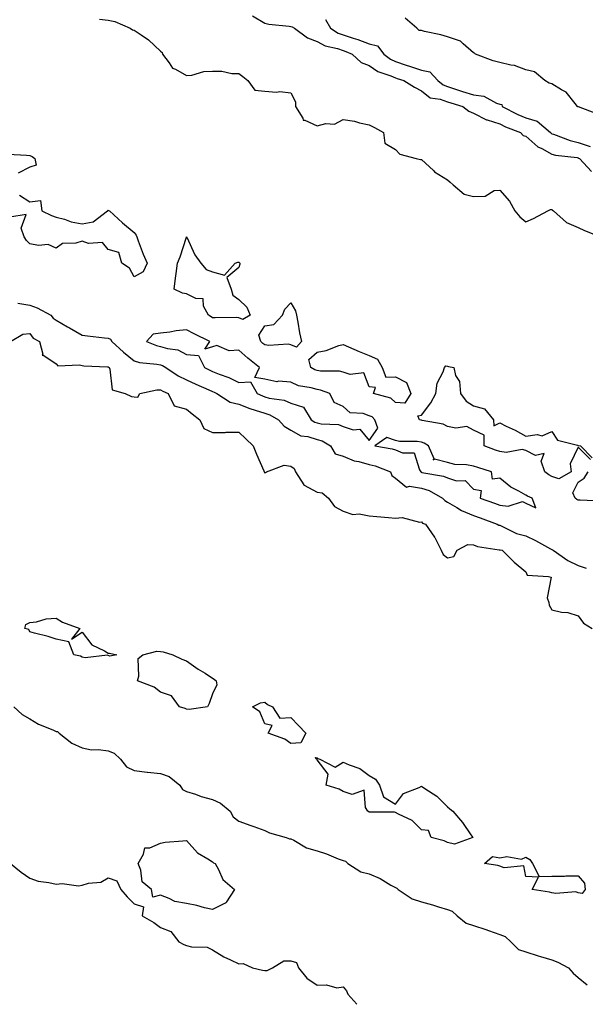
# Model space of a CAD drawing. Units: inches. Extents: x 891923 to 894563, y 7324298 to 7326938.
# Drawn here: x 894164 to 894381, y 7324298 to 7324675 of the extents above; entities that cross this region are included whole.
import ezdxf

# ---------------------------------------------------------------- set-up
doc = ezdxf.new("R2010")
doc.units = ezdxf.units.IN
doc.header["$MEASUREMENT"] = 0
doc.layers.add('Contour_89197324', color=7, linetype='Continuous', true_color=0xec3e82)

msp = doc.modelspace()

# ---------------------------------------------------------------- linework, layer by layer
at = {"layer": 'Contour_89197324'}
for points in [[(894253.39, 7324676.58, 3321), (894258.05, 7324673.83, 3321), (894259.59, 7324673.46, 3321), (894267.35, 7324672.62, 3321), (894268.05, 7324672.48, 3321), (894268.51, 7324672.37, 3321), (894269.41, 7324671.92, 3321), (894274.39, 7324668.26, 3321), (894278.05, 7324666.74, 3321), (894281.21, 7324665.08, 3321), (894285.88, 7324664.09, 3321), (894288.05, 7324663.34, 3321), (894289.11, 7324662.98, 3321), (894291.49, 7324661.92, 3321), (894294.92, 7324658.8, 3321), (894298.05, 7324657.56, 3321), (894301.39, 7324655.26, 3321), (894306.28, 7324653.69, 3321), (894308.05, 7324652.91, 3321), (894308.79, 7324652.66, 3321), (894311.35, 7324651.92, 3321), (894315.39, 7324649.26, 3321), (894318.05, 7324647.88, 3321), (894321.39, 7324645.26, 3321), (894325.26, 7324644.71, 3321), (894328.05, 7324643.68, 3321), (894329.37, 7324643.24, 3321), (894333.87, 7324641.92, 3321), (894336.2, 7324640.07, 3321), (894338.05, 7324639.37, 3321), (894342.93, 7324636.8, 3321), (894343.21, 7324636.76, 3321), (894348.05, 7324635.23, 3321), (894350.29, 7324634.16, 3321), (894356.01, 7324631.92, 3321), (894356.96, 7324630.83, 3321), (894358.05, 7324630.48, 3321), (894362.63, 7324626.51, 3321), (894364.18, 7324625.79, 3321), (894368.05, 7324623.63, 3321), (894369.38, 7324623.24, 3321), (894377.65, 7324622.32, 3321), (894378.05, 7324622.23, 3321), (894378.28, 7324622.15, 3321), (894378.54, 7324621.92, 3321), (894383.17, 7324617.04, 3321)], [(894385.18, 7324639.05, 3322), (894378.26, 7324641.71, 3322), (894378.05, 7324641.74, 3322), (894377.88, 7324641.75, 3322), (894377.88, 7324641.92, 3322), (894376.9, 7324643.07, 3322), (894373.49, 7324647.36, 3322), (894371.66, 7324648.31, 3322), (894368.05, 7324650.61, 3322), (894367, 7324650.87, 3322), (894365.3, 7324651.92, 3322), (894361.3, 7324655.17, 3322), (894358.05, 7324655.93, 3322), (894353.74, 7324657.6, 3322), (894352.28, 7324657.69, 3322), (894348.05, 7324658.7, 3322), (894345.57, 7324659.44, 3322), (894338.71, 7324661.92, 3322), (894338.44, 7324662.31, 3322), (894338.05, 7324662.51, 3322), (894334.02, 7324665.95, 3322), (894333.01, 7324666.88, 3322), (894328.05, 7324668.6, 3322), (894325.48, 7324669.35, 3322), (894319.28, 7324670.69, 3322), (894318.05, 7324671.01, 3322), (894317.14, 7324671.01, 3322), (894316.3, 7324671.92, 3322), (894311.86, 7324675.73, 3322)], [(894194.65, 7324675.32, 3320), (894198.05, 7324674.97, 3320), (894200.62, 7324674.49, 3320), (894206.52, 7324671.92, 3320), (894207.34, 7324671.21, 3320), (894208.05, 7324671.16, 3320), (894210.64, 7324669.33, 3320), (894213.54, 7324667.41, 3320), (894218.05, 7324663.04, 3320), (894218.67, 7324662.54, 3320), (894218.84, 7324661.92, 3320), (894221.4, 7324658.57, 3320), (894222.67, 7324656.54, 3320), (894223.82, 7324656.15, 3320), (894228.05, 7324653.8, 3320), (894230.06, 7324653.93, 3320), (894234.71, 7324655.26, 3320), (894238.05, 7324655.39, 3320), (894241.59, 7324655.46, 3320), (894245.46, 7324654.51, 3320), (894248.05, 7324654.59, 3320), (894249.56, 7324653.43, 3320), (894251.54, 7324651.92, 3320), (894254.25, 7324648.12, 3320), (894258.05, 7324647.78, 3320), (894262.53, 7324647.44, 3320), (894263.75, 7324647.62, 3320), (894268.05, 7324647.08, 3320), (894269.83, 7324643.71, 3320), (894269.8, 7324641.92, 3320), (894272.57, 7324637.4, 3320), (894272.74, 7324636.61, 3320), (894273.35, 7324636.62, 3320), (894278.05, 7324634.53, 3320), (894281.48, 7324635.34, 3320), (894284.8, 7324635.17, 3320), (894288.05, 7324636.91, 3320), (894292.42, 7324636.29, 3320), (894294.36, 7324635.61, 3320), (894298.05, 7324634.84, 3320), (894300.03, 7324633.9, 3320), (894303.54, 7324631.92, 3320), (894304.02, 7324627.9, 3320), (894308.05, 7324625.48, 3320), (894309.77, 7324623.64, 3320), (894316.03, 7324621.92, 3320), (894317.69, 7324621.55, 3320), (894318.05, 7324621.55, 3320), (894322.63, 7324617.34, 3320), (894323.06, 7324616.93, 3320), (894328.05, 7324613.82, 3320), (894329.05, 7324612.93, 3320), (894330.19, 7324611.92, 3320), (894334.4, 7324608.27, 3320), (894338.05, 7324607.45, 3320), (894342.43, 7324607.54, 3320), (894345.87, 7324609.74, 3320), (894348.05, 7324609.91, 3320), (894351.75, 7324605.62, 3320), (894353.82, 7324601.92, 3320), (894355.72, 7324599.59, 3320), (894358.05, 7324597.67, 3320), (894360.92, 7324599.05, 3320), (894366.5, 7324601.92, 3320), (894367.54, 7324602.43, 3320), (894368.05, 7324602.4, 3320), (894368.29, 7324602.16, 3320), (894368.64, 7324601.92, 3320), (894373.59, 7324597.46, 3320), (894378.05, 7324595.6, 3320), (894380.51, 7324594.38, 3320), (894386.7, 7324591.92, 3320)], [(894281.32, 7324675.19, 3322), (894283.19, 7324671.92, 3322), (894286.18, 7324670.05, 3322), (894288.05, 7324669.41, 3322), (894291.84, 7324668.13, 3322), (894293.73, 7324667.6, 3322), (894298.05, 7324665.88, 3322), (894301.27, 7324665.14, 3322), (894303.62, 7324661.92, 3322), (894306.14, 7324660.01, 3322), (894308.05, 7324659.17, 3322), (894312.21, 7324657.76, 3322), (894313.44, 7324657.32, 3322), (894318.05, 7324655.87, 3322), (894321.32, 7324655.19, 3322), (894324.39, 7324651.92, 3322), (894326.35, 7324650.23, 3322), (894328.05, 7324649.6, 3322), (894331.52, 7324648.45, 3322), (894333.78, 7324647.66, 3322), (894338.05, 7324646.32, 3322), (894341.96, 7324645.84, 3322), (894346.84, 7324643.13, 3322), (894348.05, 7324642.79, 3322), (894348.79, 7324642.66, 3322), (894348.98, 7324641.92, 3322), (894355, 7324638.87, 3322), (894358.05, 7324637.57, 3322), (894362.41, 7324636.28, 3322), (894367.46, 7324631.92, 3322), (894367.77, 7324631.64, 3322), (894368.05, 7324631.48, 3322), (894368.67, 7324631.3, 3322), (894374.98, 7324628.84, 3322), (894378.05, 7324628.17, 3322), (894382.69, 7324626.56, 3322)], [(894159.71, 7324623.58, 3319), (894166.76, 7324623.21, 3319), (894168.05, 7324623.09, 3319), (894168.89, 7324622.76, 3319), (894169.93, 7324621.92, 3319), (894170.51, 7324619.46, 3319), (894168.05, 7324618.6, 3319), (894163.61, 7324616.35, 3319)], [(894164.06, 7324607.94, 3319), (894168.05, 7324605.39, 3319), (894172.07, 7324605.94, 3319), (894172.61, 7324601.92, 3319), (894176.28, 7324600.15, 3319), (894178.05, 7324599.57, 3319), (894181.27, 7324598.7, 3319), (894183.85, 7324597.72, 3319), (894188.05, 7324596.9, 3319), (894192.23, 7324597.75, 3319), (894197.75, 7324601.92, 3319), (894197.89, 7324602.08, 3319), (894198.05, 7324602.13, 3319), (894198.19, 7324602.06, 3319), (894198.48, 7324601.92, 3319), (894203.46, 7324597.33, 3319), (894208.05, 7324593.68, 3319), (894208.77, 7324592.63, 3319), (894208.97, 7324591.92, 3319), (894209.56, 7324590.41, 3319), (894211.49, 7324585.36, 3319), (894212.92, 7324581.92, 3319), (894211.41, 7324578.56, 3319), (894208.05, 7324576.69, 3319), (894206.15, 7324580.02, 3319), (894203.33, 7324581.92, 3319), (894202.07, 7324585.94, 3319), (894198.05, 7324587.16, 3319), (894195.91, 7324589.78, 3319), (894190.51, 7324589.46, 3319), (894188.05, 7324590.27, 3319), (894185.68, 7324589.55, 3319), (894180.57, 7324589.4, 3319), (894178.05, 7324587.65, 3319), (894175.1, 7324588.98, 3319), (894171.3, 7324588.67, 3319), (894168.05, 7324589.35, 3319), (894166.71, 7324590.58, 3319), (894165.88, 7324591.92, 3319), (894164.7, 7324595.27, 3319), (894166.62, 7324600.49, 3319), (894160.41, 7324599.56, 3319)], [(894163.44, 7324566.53, 3319), (894168.05, 7324565.85, 3319), (894170.86, 7324564.73, 3319), (894176.05, 7324561.92, 3319), (894176.95, 7324560.82, 3319), (894178.05, 7324560.1, 3319), (894182.5, 7324557.48, 3319), (894183.19, 7324557.06, 3319), (894188.05, 7324554.28, 3319), (894190.13, 7324554, 3319), (894196.68, 7324553.29, 3319), (894198.05, 7324553.11, 3319), (894198.93, 7324552.8, 3319), (894199.42, 7324551.92, 3319), (894203.93, 7324547.8, 3319), (894208.05, 7324544.5, 3319), (894210.03, 7324543.9, 3319), (894216.72, 7324543.25, 3319), (894218.05, 7324542.96, 3319), (894218.84, 7324542.71, 3319), (894220.08, 7324541.92, 3319), (894224.91, 7324538.78, 3319), (894228.05, 7324537.22, 3319), (894231.64, 7324535.51, 3319), (894236.62, 7324533.35, 3319), (894238.05, 7324532.71, 3319), (894238.61, 7324532.48, 3319), (894239.62, 7324531.92, 3319), (894244.74, 7324528.61, 3319), (894248.05, 7324527.85, 3319), (894252.32, 7324526.19, 3319), (894254.33, 7324525.64, 3319), (894258.05, 7324524.41, 3319), (894259.97, 7324523.84, 3319), (894263.32, 7324521.92, 3319), (894265.52, 7324519.39, 3319), (894268.05, 7324517.86, 3319), (894271.88, 7324515.75, 3319), (894274.5, 7324515.47, 3319), (894278.05, 7324514.39, 3319), (894280.02, 7324513.89, 3319), (894283.24, 7324511.92, 3319), (894285.01, 7324508.88, 3319), (894288.05, 7324507.97, 3319), (894292.32, 7324506.19, 3319), (894294.02, 7324505.95, 3319), (894298.05, 7324504.82, 3319), (894300.35, 7324504.22, 3319), (894306.14, 7324501.92, 3319), (894306.66, 7324500.53, 3319), (894308.05, 7324499.48, 3319), (894312.28, 7324496.15, 3319), (894313.44, 7324496.53, 3319), (894318.05, 7324495.69, 3319), (894320.95, 7324494.82, 3319), (894326.18, 7324491.92, 3319), (894327.06, 7324490.93, 3319), (894328.05, 7324490.4, 3319), (894331.67, 7324488.3, 3319), (894333.34, 7324487.21, 3319), (894338.05, 7324485.27, 3319), (894340.5, 7324484.38, 3319), (894347.07, 7324481.92, 3319), (894347.7, 7324481.57, 3319), (894348.05, 7324481.47, 3319), (894348.79, 7324481.18, 3319), (894354.48, 7324478.35, 3319), (894358.05, 7324477.4, 3319), (894361.76, 7324475.63, 3319), (894367.51, 7324472.46, 3319), (894368.05, 7324472.17, 3319), (894368.27, 7324472.14, 3319), (894368.49, 7324471.92, 3319), (894374.07, 7324467.95, 3319), (894378.05, 7324466.03, 3319), (894381.22, 7324465.09, 3319)], [(894160.56, 7324551.92, 3318), (894165.33, 7324554.64, 3318), (894168.05, 7324554.89, 3318), (894169.33, 7324553.19, 3318), (894171.72, 7324551.92, 3318), (894172.94, 7324547.03, 3318), (894172.78, 7324546.65, 3318), (894173.41, 7324546.56, 3318), (894178.05, 7324543.29, 3318), (894178.76, 7324542.62, 3318), (894187.01, 7324542.96, 3318), (894188.05, 7324542.64, 3318), (894188.71, 7324542.58, 3318), (894197.73, 7324542.24, 3318), (894198.05, 7324542.21, 3318), (894198.2, 7324542.07, 3318), (894198.4, 7324541.92, 3318), (894198.72, 7324541.25, 3318), (894199.5, 7324533.37, 3318), (894204.49, 7324531.92, 3318), (894207.01, 7324530.88, 3318), (894208.05, 7324530.63, 3318), (894209.41, 7324530.56, 3318), (894210.11, 7324531.92, 3318), (894216.63, 7324533.34, 3318), (894218.05, 7324533.39, 3318), (894218.96, 7324532.83, 3318), (894221.01, 7324531.92, 3318), (894223.32, 7324527.19, 3318), (894228.05, 7324526.01, 3318), (894230.25, 7324524.12, 3318), (894233.18, 7324521.92, 3318), (894234.66, 7324518.53, 3318), (894238.05, 7324517.06, 3318), (894242.88, 7324517.09, 3318), (894243.24, 7324517.12, 3318), (894248.05, 7324517.15, 3318), (894250.72, 7324514.59, 3318), (894253.57, 7324511.92, 3318), (894254.9, 7324508.77, 3318), (894257.63, 7324502.34, 3318), (894257.81, 7324501.92, 3318), (894257.89, 7324501.76, 3318), (894258.05, 7324501.64, 3318), (894258.29, 7324501.69, 3318), (894258.69, 7324501.92, 3318), (894265.49, 7324504.48, 3318), (894268.05, 7324504.16, 3318), (894269.33, 7324503.2, 3318), (894269.81, 7324501.92, 3318), (894272.93, 7324497.04, 3318), (894273, 7324496.87, 3318), (894273.14, 7324496.83, 3318), (894278.05, 7324494.19, 3318), (894280.03, 7324493.9, 3318), (894282.38, 7324491.92, 3318), (894284.75, 7324488.62, 3318), (894288.05, 7324486.85, 3318), (894291.78, 7324485.65, 3318), (894294.14, 7324485.83, 3318), (894298.05, 7324485.16, 3318), (894301.02, 7324484.88, 3318), (894305.47, 7324484.5, 3318), (894308.05, 7324484.26, 3318), (894310.61, 7324484.47, 3318), (894317.28, 7324482.7, 3318), (894318.05, 7324482.84, 3318), (894318.46, 7324482.34, 3318), (894319.62, 7324481.92, 3318), (894323.11, 7324476.98, 3318), (894323.21, 7324476.76, 3318), (894325.64, 7324471.92, 3318), (894326.41, 7324470.28, 3318), (894328.05, 7324469.07, 3318), (894330.48, 7324469.49, 3318), (894331.72, 7324471.92, 3318), (894335.81, 7324474.16, 3318), (894338.05, 7324473.97, 3318), (894339.47, 7324473.34, 3318), (894347.84, 7324472.13, 3318), (894348.05, 7324472.07, 3318), (894348.16, 7324472.03, 3318), (894349.02, 7324471.92, 3318), (894353.52, 7324467.39, 3318), (894358.05, 7324463.62, 3318), (894358.56, 7324462.43, 3318), (894366.68, 7324461.92, 3318), (894367.77, 7324461.64, 3318), (894366.24, 7324453.73, 3318), (894366.87, 7324451.92, 3318), (894366.97, 7324450.85, 3318), (894368.05, 7324449.08, 3318), (894371.71, 7324448.26, 3318), (894374.19, 7324448.05, 3318), (894378.05, 7324446.8, 3318), (894380.13, 7324444, 3318), (894383.5, 7324441.92, 3318)], [(894382.83, 7324506.7, 3319), (894378.05, 7324511.43, 3319), (894374.99, 7324504.98, 3319), (894375.35, 7324501.92, 3319), (894370.65, 7324499.32, 3319), (894368.05, 7324500.23, 3319), (894366.91, 7324500.78, 3319), (894365.31, 7324501.92, 3319), (894363.88, 7324506.09, 3319), (894365.11, 7324508.98, 3319), (894361.79, 7324508.18, 3319), (894358.05, 7324510.12, 3319), (894356.69, 7324510.56, 3319), (894350.55, 7324509.42, 3319), (894348.05, 7324509.79, 3319), (894346.45, 7324510.32, 3319), (894342.07, 7324511.92, 3319), (894342.08, 7324515.95, 3319), (894338.05, 7324517.88, 3319), (894335.45, 7324519.33, 3319), (894331.28, 7324518.69, 3319), (894328.05, 7324519.37, 3319), (894326.39, 7324520.26, 3319), (894318.37, 7324521.6, 3319), (894318.05, 7324521.71, 3319), (894317.86, 7324521.73, 3319), (894317.34, 7324521.92, 3319), (894316.61, 7324523.36, 3319), (894318.05, 7324523.7, 3319), (894321.61, 7324528.36, 3319), (894323.57, 7324531.92, 3319), (894324.05, 7324535.91, 3319), (894326.38, 7324540.26, 3319), (894326.84, 7324541.92, 3319), (894327.45, 7324542.53, 3319), (894328.05, 7324542.45, 3319), (894328.46, 7324542.34, 3319), (894330.44, 7324541.92, 3319), (894331.11, 7324538.86, 3319), (894332.68, 7324536.55, 3319), (894332.96, 7324531.92, 3319), (894335.18, 7324529.05, 3319), (894338.05, 7324527.19, 3319), (894342.24, 7324526.11, 3319), (894345.69, 7324521.92, 3319), (894345.73, 7324519.6, 3319), (894348.05, 7324520.69, 3319), (894350.49, 7324519.48, 3319), (894353.99, 7324517.86, 3319), (894358.05, 7324515.6, 3319), (894362.37, 7324516.24, 3319), (894364.28, 7324515.69, 3319), (894368.05, 7324517.38, 3319), (894370.19, 7324514.06, 3319), (894377.81, 7324512.16, 3319), (894378.05, 7324512.04, 3319), (894378.18, 7324512.05, 3319), (894378.99, 7324511.92, 3319), (894383.48, 7324507.35, 3319)], [(894386.88, 7324490.75, 3319), (894378.9, 7324491.07, 3319), (894378.05, 7324491.07, 3319), (894377.52, 7324491.38, 3319), (894376.99, 7324491.92, 3319), (894376.11, 7324493.86, 3319), (894378.05, 7324498.04, 3319), (894380.39, 7324499.58, 3319), (894381.86, 7324501.92, 3319)], [(894161.94, 7324411.92, 3317), (894165.08, 7324408.95, 3317), (894168.05, 7324407.29, 3317), (894171.38, 7324405.25, 3317), (894176.89, 7324403.08, 3317), (894178.05, 7324402.54, 3317), (894178.57, 7324402.44, 3317), (894179.23, 7324401.92, 3317), (894184.1, 7324397.97, 3317), (894188.05, 7324396.23, 3317), (894191.65, 7324395.52, 3317), (894194.38, 7324395.59, 3317), (894198.05, 7324395.1, 3317), (894200.39, 7324394.26, 3317), (894202.77, 7324391.92, 3317), (894205.11, 7324388.98, 3317), (894208.05, 7324387.56, 3317), (894213, 7324386.88, 3317), (894213.09, 7324386.88, 3317), (894218.05, 7324386.43, 3317), (894221.39, 7324385.26, 3317), (894225.46, 7324381.92, 3317), (894226.47, 7324380.34, 3317), (894228.05, 7324379.57, 3317), (894231.52, 7324378.45, 3317), (894233.69, 7324377.56, 3317), (894238.05, 7324376.48, 3317), (894241.12, 7324374.99, 3317), (894244.75, 7324371.92, 3317), (894245.91, 7324369.78, 3317), (894248.05, 7324368.2, 3317), (894252.67, 7324366.54, 3317), (894253.89, 7324366.09, 3317), (894258.05, 7324364.56, 3317), (894259.86, 7324363.73, 3317), (894266.24, 7324361.92, 3317), (894267.55, 7324361.42, 3317), (894268.05, 7324361.35, 3317), (894269.13, 7324360.84, 3317), (894274.05, 7324357.92, 3317), (894278.05, 7324356.75, 3317), (894281.74, 7324355.61, 3317), (894286.19, 7324353.78, 3317), (894288.05, 7324353.11, 3317), (894288.98, 7324352.85, 3317), (894289.87, 7324351.92, 3317), (894294.86, 7324348.73, 3317), (894298.05, 7324347.92, 3317), (894302.27, 7324346.14, 3317), (894306.35, 7324343.62, 3317), (894308.05, 7324342.68, 3317), (894308.62, 7324342.49, 3317), (894309.13, 7324341.92, 3317), (894314.48, 7324338.35, 3317), (894318.05, 7324337.3, 3317), (894322.28, 7324336.14, 3317), (894324.61, 7324335.36, 3317), (894328.05, 7324334.33, 3317), (894329.85, 7324333.72, 3317), (894331.75, 7324331.92, 3317), (894335.16, 7324329.02, 3317), (894338.05, 7324328.14, 3317), (894342.73, 7324326.6, 3317), (894343.73, 7324326.24, 3317), (894348.05, 7324324.75, 3317), (894350.15, 7324324.02, 3317), (894352.29, 7324321.92, 3317), (894355.17, 7324319.03, 3317), (894358.05, 7324318.05, 3317), (894362.73, 7324316.6, 3317), (894363.65, 7324316.32, 3317), (894368.05, 7324314.99, 3317), (894370.24, 7324314.11, 3317), (894374.42, 7324311.92, 3317), (894376.12, 7324309.99, 3317), (894378.05, 7324308.27, 3317), (894381.56, 7324305.43, 3317)], [(894160.6, 7324351.92, 3316), (894164.75, 7324348.62, 3316), (894168.05, 7324346.36, 3316), (894171.26, 7324345.13, 3316), (894175.27, 7324344.7, 3316), (894178.05, 7324343.99, 3316), (894180.37, 7324344.24, 3316), (894186.63, 7324343.34, 3316), (894188.05, 7324343.62, 3316), (894190.5, 7324344.37, 3316), (894195.17, 7324344.8, 3316), (894198.05, 7324346.43, 3316), (894201.38, 7324345.26, 3316), (894202.83, 7324341.92, 3316), (894205.25, 7324339.12, 3316), (894208.05, 7324336.5, 3316), (894211.52, 7324335.39, 3316), (894211.11, 7324331.92, 3316), (894215.5, 7324329.37, 3316), (894218.05, 7324327.41, 3316), (894221.99, 7324325.86, 3316), (894225.14, 7324321.92, 3316), (894227.07, 7324320.94, 3316), (894228.05, 7324320.52, 3316), (894229.93, 7324320.04, 3316), (894235.96, 7324319.83, 3316), (894238.05, 7324318.85, 3316), (894242.34, 7324316.21, 3316), (894244.9, 7324315.07, 3316), (894248.05, 7324313.5, 3316), (894249.71, 7324313.58, 3316), (894253.36, 7324311.92, 3316), (894257.22, 7324311.09, 3316), (894258.05, 7324310.94, 3316), (894258.97, 7324311, 3316), (894260.97, 7324311.92, 3316), (894265.34, 7324314.63, 3316), (894268.05, 7324314.71, 3316), (894270.13, 7324314, 3316), (894271.01, 7324311.92, 3316), (894274.17, 7324308.04, 3316), (894278.05, 7324305.28, 3316), (894281.63, 7324305.5, 3316), (894285.6, 7324304.37, 3316), (894288.05, 7324304.64, 3316), (894289.35, 7324303.22, 3316), (894289.87, 7324301.92, 3316), (894293.28, 7324298, 3316)]]:
    msp.add_polyline3d(points, dxfattribs=at)
for points in [[(894248.05, 7324561.01, 3319), (894247.26, 7324561.13, 3319), (894239.07, 7324560.9, 3319), (894238.05, 7324561.01, 3319), (894237.44, 7324561.31, 3319), (894236.41, 7324561.92, 3319), (894234.6, 7324565.37, 3319), (894234.41, 7324568.28, 3319), (894231.59, 7324568.38, 3319), (894228.05, 7324570.15, 3319), (894226.48, 7324570.35, 3319), (894223.35, 7324571.92, 3319), (894223.78, 7324576.19, 3319), (894224.09, 7324577.96, 3319), (894224.55, 7324581.92, 3319), (894225.64, 7324584.33, 3319), (894228.02, 7324591.89, 3319), (894228.03, 7324591.92, 3319), (894228.04, 7324591.93, 3319), (894228.06, 7324591.93, 3319), (894228.08, 7324591.92, 3319), (894228.11, 7324591.86, 3319), (894231.2, 7324585.07, 3319), (894233.48, 7324581.92, 3319), (894235.57, 7324579.43, 3319), (894238.05, 7324578.61, 3319), (894242.65, 7324577.32, 3319), (894246.63, 7324581.92, 3319), (894247.71, 7324582.26, 3319), (894248.05, 7324582.22, 3319), (894248.24, 7324582.12, 3319), (894248.42, 7324581.92, 3319), (894248.5, 7324581.47, 3319), (894248.05, 7324580.26, 3319), (894243.53, 7324576.44, 3319), (894245.15, 7324571.92, 3319), (894245.83, 7324569.69, 3319), (894248.05, 7324567.92, 3319), (894251.19, 7324565.06, 3319), (894252.4, 7324561.92, 3319), (894249.66, 7324560.31, 3319)], [(894268.05, 7324550.67, 3319), (894267.04, 7324550.91, 3319), (894259.61, 7324550.35, 3319), (894258.05, 7324550.58, 3319), (894257.31, 7324551.18, 3319), (894256.47, 7324551.92, 3319), (894255.69, 7324554.28, 3319), (894258.05, 7324557.84, 3319), (894261.54, 7324558.43, 3319), (894264.82, 7324561.92, 3319), (894265.68, 7324564.29, 3319), (894268.05, 7324566.71, 3319), (894269.76, 7324563.63, 3319), (894270.15, 7324561.92, 3319), (894270.68, 7324559.29, 3319), (894271.31, 7324555.18, 3319), (894272.06, 7324551.92, 3319), (894270.2, 7324549.77, 3319)], [(894298.05, 7324513.92, 3320), (894301.34, 7324518.63, 3320), (894300.15, 7324521.92, 3320), (894299.11, 7324522.98, 3320), (894298.05, 7324523.46, 3320), (894295.69, 7324524.28, 3320), (894290.74, 7324524.61, 3320), (894288.05, 7324526.95, 3320), (894284.6, 7324528.47, 3320), (894282.95, 7324531.92, 3320), (894279.4, 7324533.28, 3320), (894278.05, 7324533.5, 3320), (894275.79, 7324534.18, 3320), (894270.99, 7324534.86, 3320), (894268.05, 7324536.26, 3320), (894263.29, 7324536.68, 3320), (894262.59, 7324536.46, 3320), (894258.05, 7324537.48, 3320), (894254.23, 7324538.1, 3320), (894256.03, 7324541.92, 3320), (894251.59, 7324545.46, 3320), (894248.05, 7324548.58, 3320), (894244.39, 7324548.25, 3320), (894239.66, 7324550.31, 3320), (894238.05, 7324549.81, 3320), (894235.03, 7324548.9, 3320), (894236.95, 7324551.92, 3320), (894230.92, 7324554.79, 3320), (894228.05, 7324556.39, 3320), (894224.06, 7324555.91, 3320), (894221.64, 7324555.5, 3320), (894218.05, 7324555.04, 3320), (894215.24, 7324554.72, 3320), (894212.76, 7324551.92, 3320), (894216.49, 7324550.37, 3320), (894218.05, 7324550.02, 3320), (894220.8, 7324549.18, 3320), (894224.77, 7324548.64, 3320), (894228.05, 7324546.94, 3320), (894232.68, 7324546.55, 3320), (894234.91, 7324541.92, 3320), (894237.02, 7324540.89, 3320), (894238.05, 7324540.43, 3320), (894240.57, 7324539.4, 3320), (894244.25, 7324538.12, 3320), (894248.05, 7324536.21, 3320), (894252.58, 7324536.45, 3320), (894255.09, 7324531.92, 3320), (894257.15, 7324531.02, 3320), (894258.05, 7324530.72, 3320), (894259.75, 7324530.22, 3320), (894265.52, 7324529.39, 3320), (894268.05, 7324528.23, 3320), (894272.81, 7324526.68, 3320), (894275.83, 7324521.92, 3320), (894277.15, 7324521.02, 3320), (894278.05, 7324520.75, 3320), (894279.61, 7324520.35, 3320), (894286.24, 7324520.11, 3320), (894288.05, 7324519.28, 3320), (894291.88, 7324518.09, 3320), (894294.47, 7324518.34, 3320)], [(894308.05, 7324528.49, 3319), (894306.36, 7324530.23, 3319), (894299.62, 7324531.92, 3319), (894300.45, 7324534.32, 3319), (894298.05, 7324534.52, 3319), (894296.03, 7324539.9, 3319), (894290.79, 7324539.18, 3319), (894288.05, 7324540.15, 3319), (894286.62, 7324540.49, 3319), (894279.42, 7324540.54, 3319), (894278.05, 7324540.77, 3319), (894277.17, 7324541.04, 3319), (894275.67, 7324541.92, 3319), (894274.94, 7324545.03, 3319), (894278.05, 7324547.86, 3319), (894281.5, 7324548.46, 3319), (894286.45, 7324550.32, 3319), (894288.05, 7324550.72, 3319), (894290.14, 7324549.83, 3319), (894294.16, 7324548.03, 3319), (894298.05, 7324546.49, 3319), (894301.22, 7324545.09, 3319), (894303, 7324541.92, 3319), (894304.41, 7324538.28, 3319), (894308.05, 7324538.41, 3319), (894312.3, 7324536.17, 3319), (894314.03, 7324531.92, 3319), (894311.72, 7324528.25, 3319)], [(894358.05, 7324489.91, 3320), (894361.83, 7324488.14, 3320), (894360.41, 7324491.92, 3320), (894358.73, 7324492.6, 3320), (894358.05, 7324493.05, 3320), (894355.41, 7324494.56, 3320), (894352.26, 7324496.13, 3320), (894348.05, 7324499.56, 3320), (894345.3, 7324499.17, 3320), (894344.89, 7324501.92, 3320), (894339.69, 7324503.56, 3320), (894338.05, 7324504.13, 3320), (894335.34, 7324504.63, 3320), (894330.86, 7324504.74, 3320), (894328.05, 7324505.52, 3320), (894323.1, 7324506.87, 3320), (894322.55, 7324506.42, 3320), (894322.97, 7324507, 3320), (894320.7, 7324511.92, 3320), (894319.09, 7324512.96, 3320), (894318.05, 7324513.31, 3320), (894316.41, 7324513.56, 3320), (894309.69, 7324513.57, 3320), (894308.05, 7324513.92, 3320), (894304.83, 7324515.14, 3320), (894300.15, 7324511.92, 3320), (894306.88, 7324510.75, 3320), (894308.05, 7324510.37, 3320), (894310.78, 7324509.19, 3320), (894315.32, 7324509.19, 3320), (894317.31, 7324502.67, 3320), (894317.79, 7324501.92, 3320), (894317.93, 7324501.8, 3320), (894318.05, 7324501.77, 3320), (894318.26, 7324501.71, 3320), (894326.45, 7324500.32, 3320), (894328.05, 7324499.61, 3320), (894331.45, 7324498.52, 3320), (894334.74, 7324498.61, 3320), (894338.05, 7324495.32, 3320), (894340.93, 7324494.8, 3320), (894340.61, 7324491.92, 3320), (894346.07, 7324489.93, 3320), (894348.05, 7324489.2, 3320), (894351.22, 7324488.75, 3320), (894356.71, 7324490.58, 3320)], [(894198.05, 7324431.56, 3317), (894197.83, 7324431.7, 3317), (894189.27, 7324430.69, 3317), (894188.05, 7324430.99, 3317), (894187.48, 7324431.34, 3317), (894184.94, 7324431.92, 3317), (894182.97, 7324436.84, 3317), (894178.05, 7324437.82, 3317), (894175.01, 7324438.87, 3317), (894169.86, 7324440.11, 3317), (894168.05, 7324440.65, 3317), (894167.67, 7324441.54, 3317), (894166.11, 7324441.92, 3317), (894166.43, 7324443.54, 3317), (894168.05, 7324444.22, 3317), (894170.63, 7324444.5, 3317), (894174.32, 7324445.65, 3317), (894178.05, 7324445.9, 3317), (894180.52, 7324444.39, 3317), (894187.12, 7324441.92, 3317), (894183.96, 7324437.83, 3317), (894188.05, 7324440.56, 3317), (894191.8, 7324435.67, 3317), (894196.57, 7324433.4, 3317), (894198.05, 7324432.49, 3317), (894198.57, 7324432.44, 3317), (894201.38, 7324431.92, 3317), (894198.63, 7324431.34, 3317)], [(894228.05, 7324411.06, 3317), (894227.48, 7324411.35, 3317), (894225.32, 7324411.92, 3317), (894222.25, 7324416.12, 3317), (894218.05, 7324417.52, 3317), (894215.65, 7324419.51, 3317), (894209.22, 7324421.92, 3317), (894209.8, 7324423.67, 3317), (894209.51, 7324430.46, 3317), (894211.28, 7324431.92, 3317), (894216.72, 7324433.25, 3317), (894218.05, 7324433.08, 3317), (894219.08, 7324432.95, 3317), (894222.8, 7324431.92, 3317), (894226.3, 7324430.18, 3317), (894228.05, 7324429.58, 3317), (894232.55, 7324426.42, 3317), (894235.16, 7324424.81, 3317), (894238.05, 7324422.97, 3317), (894238.63, 7324422.5, 3317), (894239.37, 7324421.92, 3317), (894239.63, 7324420.34, 3317), (894238.05, 7324416.92, 3317), (894236.69, 7324413.28, 3317), (894236.09, 7324411.92, 3317), (894229.05, 7324410.92, 3317)], [(894268.05, 7324397.96, 3317), (894265.65, 7324399.53, 3317), (894259.39, 7324401.92, 3317), (894260.92, 7324404.79, 3317), (894258.05, 7324405.39, 3317), (894256.17, 7324410.04, 3317), (894253.37, 7324411.92, 3317), (894256.45, 7324413.52, 3317), (894258.05, 7324413.69, 3317), (894259.03, 7324412.9, 3317), (894261.05, 7324411.92, 3317), (894263.77, 7324407.64, 3317), (894268.05, 7324407.88, 3317), (894270.94, 7324404.81, 3317), (894273.72, 7324401.92, 3317), (894271.87, 7324398.1, 3317)], [(894328.05, 7324359.96, 3317), (894326.78, 7324360.65, 3317), (894321.81, 7324361.92, 3317), (894320.76, 7324364.63, 3317), (894318.05, 7324364.86, 3317), (894314.54, 7324368.41, 3317), (894309.2, 7324370.77, 3317), (894308.05, 7324371.42, 3317), (894307.71, 7324371.58, 3317), (894298.42, 7324371.55, 3317), (894298.05, 7324371.64, 3317), (894297.84, 7324371.71, 3317), (894297.53, 7324371.92, 3317), (894296.61, 7324373.36, 3317), (894296.15, 7324380.02, 3317), (894291.56, 7324378.4, 3317), (894288.05, 7324379.49, 3317), (894286.48, 7324380.36, 3317), (894281.53, 7324381.92, 3317), (894282.34, 7324386.21, 3317), (894278.05, 7324391.63, 3317), (894277.98, 7324391.85, 3317), (894277.77, 7324391.92, 3317), (894277.42, 7324392.55, 3317), (894278.05, 7324392.47, 3317), (894278.32, 7324392.19, 3317), (894279.07, 7324391.92, 3317), (894284.99, 7324388.86, 3317), (894288.05, 7324390.71, 3317), (894290.3, 7324389.67, 3317), (894294.42, 7324388.29, 3317), (894298.05, 7324385.6, 3317), (894300.39, 7324384.26, 3317), (894301.96, 7324381.92, 3317), (894303.55, 7324377.42, 3317), (894308.05, 7324374.7, 3317), (894311.22, 7324378.75, 3317), (894317.17, 7324381.04, 3317), (894318.05, 7324381.53, 3317), (894319.29, 7324380.68, 3317), (894323.91, 7324377.77, 3317), (894328.05, 7324373.66, 3317), (894328.98, 7324372.85, 3317), (894330.09, 7324371.92, 3317), (894333.72, 7324367.59, 3317), (894337, 7324362.97, 3317), (894337.76, 7324361.92, 3317), (894330.68, 7324359.29, 3317)], [(894238.05, 7324334.35, 3316), (894234.96, 7324335.01, 3316), (894232.01, 7324335.88, 3316), (894228.05, 7324336.55, 3316), (894223.56, 7324337.43, 3316), (894221.41, 7324338.56, 3316), (894218.05, 7324339.76, 3316), (894215.11, 7324338.99, 3316), (894214.59, 7324341.92, 3316), (894211.09, 7324344.96, 3316), (894210.55, 7324349.42, 3316), (894209.51, 7324351.92, 3316), (894211.62, 7324355.49, 3316), (894212.07, 7324357.9, 3316), (894214.03, 7324357.9, 3316), (894218.05, 7324359.72, 3316), (894219.88, 7324360.09, 3316), (894226.69, 7324360.56, 3316), (894228.05, 7324360.77, 3316), (894232.21, 7324356.08, 3316), (894236.23, 7324353.74, 3316), (894238.05, 7324352.53, 3316), (894238.33, 7324352.2, 3316), (894239.05, 7324351.92, 3316), (894240.36, 7324349.61, 3316), (894241.97, 7324345.84, 3316), (894246.47, 7324341.92, 3316), (894243.33, 7324337.2, 3316), (894243.17, 7324336.8, 3316), (894242.88, 7324336.75, 3316)], [(894378.05, 7324340.69, 3317), (894377.16, 7324341.04, 3317), (894369.56, 7324340.41, 3317), (894368.05, 7324340.7, 3317), (894367.07, 7324340.94, 3317), (894360.5, 7324341.92, 3317), (894362.89, 7324346.76, 3317), (894358.05, 7324346.92, 3317), (894357.22, 7324351.09, 3317), (894349.69, 7324350.28, 3317), (894348.05, 7324350.94, 3317), (894347.28, 7324351.15, 3317), (894342.26, 7324351.92, 3317), (894345.31, 7324354.66, 3317), (894348.05, 7324354.13, 3317), (894350.76, 7324354.63, 3317), (894356.43, 7324353.54, 3317), (894358.05, 7324354.34, 3317), (894359.6, 7324353.47, 3317), (894360.59, 7324351.92, 3317), (894363.11, 7324346.98, 3317), (894368.05, 7324347.04, 3317), (894372.91, 7324347.07, 3317), (894373.36, 7324347.23, 3317), (894378.05, 7324347.27, 3317), (894380.54, 7324344.41, 3317), (894380.72, 7324341.92, 3317), (894379.57, 7324340.41, 3317)]]:
    msp.add_polyline3d(points, close=True, dxfattribs=at)

doc.saveas('drawing.dxf')
